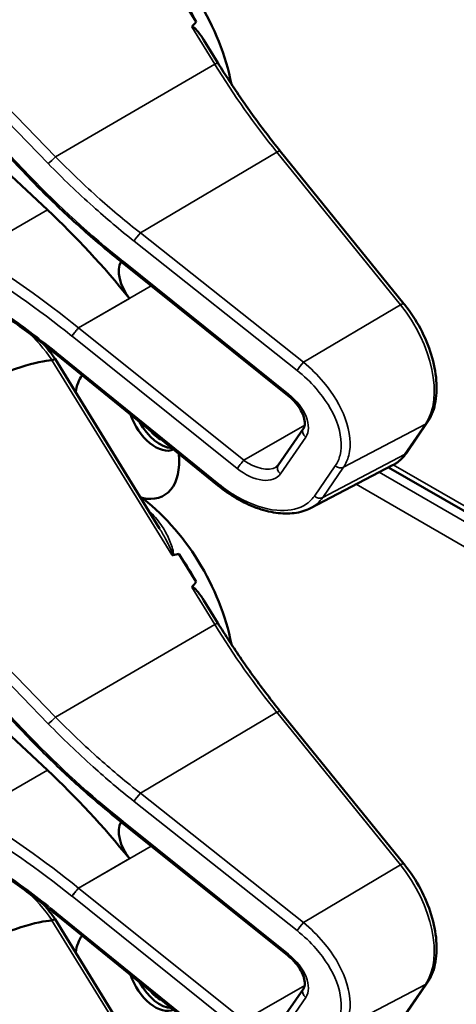
# Model space of a CAD drawing. Units: inches. Extents: x 1 to 168, y 1 to 130.
# Drawn here: x 151 to 152, y 105 to 107 of the extents above; entities that cross this region are included whole.
import ezdxf

# ---------------------------------------------------------------- set-up
doc = ezdxf.new("R2010")
doc.units = ezdxf.units.IN
doc.header["$LTSCALE"] = 7.692308
doc.header["$MEASUREMENT"] = 0
doc.layers.add('Visible (ANSI)', color=7, linetype='Continuous', lineweight=50)
doc.layers.add('Visible Narrow (ANSI)', color=7, linetype='Continuous', lineweight=35)

msp = doc.modelspace()

# ---------------------------------------------------------------- linework, layer by layer
at = {"layer": 'Visible (ANSI)'}
for p, q in [((151.4547, 107.0366), (151.0192, 107.49)), ((151.7916, 107.3483), (151.7569, 107.4045)), ((151.4929, 106.9703), (151.0837, 107.3525)), ((151.8351, 107.2659), (151.8072, 107.3112)), ((152.2089, 106.7821), (151.9606, 107.0886)), ((151.6439, 106.864), (151.6437, 106.8642)), ((151.9757, 106.5979), (151.6439, 106.864)), ((151.718, 106.3308), (151.5081, 106.6712)), ((151.8353, 106.417), (151.5105, 106.6805)), ((151.9563, 106.4579), (152.0071, 106.5315)), ((152.2138, 106.4822), (152.2558, 106.5432)), ((152.0213, 106.3715), (152.1862, 106.4575)), ((153.3705, 105.7647), (152.178, 106.4532)), ((151.4547, 105.9114), (151.0192, 106.3649)), ((151.7916, 106.2232), (151.7569, 106.2794)), ((151.4929, 105.8452), (151.0837, 106.2273)), ((151.8351, 106.1407), (151.8072, 106.1861)), ((152.2089, 105.6569), (151.9606, 105.9634)), ((151.6439, 105.7389), (151.6437, 105.7391)), ((151.9757, 105.4728), (151.6439, 105.7389)), ((151.8353, 105.2918), (151.5105, 105.5554)), ((151.718, 105.2057), (151.5081, 105.5461)), ((152.2138, 105.3571), (152.2558, 105.418)), ((151.9563, 105.3328), (152.0071, 105.4064))]:
    msp.add_line(p, q, dxfattribs=at)
for centre, major_axis, ratio, start_param, end_param in [((151.6493, 107.2865), (-0.155, 0.2685), 0.57735, 4.165257, 5.366606), ((151.628, 107.2742), (-0.155, 0.2685), 0.57735, 4.655428, 4.869165), ((145.3867, 103.6708), (-6.4244, -3.7266), 0.04169, 3.020538, 3.035842), ((151.2495, 106.2004), (-0.5835, 1.0106), 0.57735, 4.980359, 5.198422), ((151.6788, 106.8232), (-0.03, 0.052), 0.57735, 0.33164, 1.8364), ((147.5832, 104.3785), (3.9375, 2.284), 0.04169, 0.076675, 0.49263), ((151.6528, 106.5251), (-0.074, 0.1282), 0.57735, 0.255558, 0.624606), ((151.7097, 106.558), (0.039, -0.0675), 0.57735, 4.373316, 6.222352), ((151.7191, 106.5634), (0.039, -0.0675), 0.57735, 4.657771, 5.937898), ((151.7191, 106.5634), (-0.0325, 0.0563), 0.57735, 1.881404, 2.431079), ((151.6528, 106.5251), (0.074, -0.1282), 0.57735, 5.790687, 7.198517), ((151.6493, 106.1613), (-0.155, 0.2685), 0.57735, 4.165257, 5.366606), ((145.3867, 102.5457), (-6.4244, -3.7266), 0.04169, 3.249578, 3.262897), ((151.628, 106.1491), (-0.155, 0.2685), 0.57735, 4.655428, 4.869165), ((145.3867, 102.5457), (-6.4244, -3.7266), 0.04169, 3.020538, 3.035842), ((151.2495, 105.0752), (-0.5835, 1.0106), 0.57735, 4.980359, 5.198422), ((151.6788, 105.698), (-0.03, 0.052), 0.57735, 0.33164, 1.8364), ((147.5832, 103.2534), (3.9375, 2.284), 0.04169, 0.076675, 0.49263), ((151.6528, 105.4), (-0.074, 0.1282), 0.57735, 0.255558, 0.624606), ((151.7097, 105.4328), (0.039, -0.0675), 0.57735, 4.373316, 6.222352), ((151.7191, 105.4382), (0.039, -0.0675), 0.57735, 4.657771, 5.937898), ((151.7191, 105.4382), (-0.0325, 0.0563), 0.57735, 1.881404, 2.431079)]:
    msp.add_ellipse(centre, major_axis=major_axis, ratio=ratio, start_param=start_param, end_param=end_param, dxfattribs=at)
for points, knots in [([(151.7829, 107.3378), (151.7829, 107.3379), (151.7831, 107.338), (151.7832, 107.338), (151.7834, 107.3382), (151.7836, 107.3382), (151.7841, 107.3382), (151.7844, 107.3382), (151.7851, 107.3379), (151.7857, 107.3376), (151.7895, 107.3352), (151.7927, 107.3313), (151.7994, 107.323), (151.8034, 107.3173), (151.8072, 107.3112)], [0.54959592, 0.54959592, 0.54959592, 0.54959592, 0.55097913, 0.55097913, 0.55097913, 0.55325446, 0.55325446, 0.55552979, 0.55552979, 0.56008045, 0.56008045, 0.59290073, 0.59290073, 0.64402227, 0.64402227, 0.64402227, 0.64402227]), ([(151.9606, 107.0886), (151.9516, 107.0997), (151.9427, 107.1109), (151.9252, 107.1337), (151.9166, 107.1453), (151.8996, 107.1687), (151.8912, 107.1806), (151.8747, 107.2045), (151.8666, 107.2166), (151.8506, 107.2411), (151.8428, 107.2534), (151.8351, 107.2659)], [0, 0, 0, 0, 0.0436125, 0.0436125, 0.087225, 0.087225, 0.1308376, 0.1308376, 0.1744501, 0.1744501, 0.2180626, 0.2180626, 0.2180626, 0.2180626]), ([(151.6437, 106.8642), (151.6304, 106.8749), (151.6171, 106.8857), (151.591, 106.9077), (151.578, 106.9189), (151.5525, 106.9416), (151.5398, 106.9531), (151.5149, 106.9765), (151.5026, 106.9883), (151.4784, 107.0122), (151.4664, 107.0243), (151.4547, 107.0366)], [-1.5754672, -1.5754672, -1.5754672, -1.5754672, -1.5309205, -1.5309205, -1.4863738, -1.4863738, -1.4418271, -1.4418271, -1.3972804, -1.3972804, -1.3527337, -1.3527337, -1.3527337, -1.3527337]), ([(151.5105, 106.6805), (151.4986, 106.6902), (151.4865, 106.6997), (151.4622, 106.7184), (151.4499, 106.7276), (151.4252, 106.7456), (151.4128, 106.7544), (151.3878, 106.7716), (151.3751, 106.7801), (151.3498, 106.7966), (151.3371, 106.8046), (151.3243, 106.8124)], [-1.5803128, -1.5803128, -1.5803128, -1.5803128, -1.5366571, -1.5366571, -1.4930014, -1.4930014, -1.4493458, -1.4493458, -1.4056901, -1.4056901, -1.3620344, -1.3620344, -1.3620344, -1.3620344]), ([(152.2558, 106.5432), (152.2631, 106.5538), (152.2683, 106.5665), (152.2744, 106.595), (152.2753, 106.611), (152.2726, 106.6446), (152.2692, 106.6621), (152.2583, 106.6974), (152.2509, 106.715), (152.233, 106.7489), (152.2224, 106.765), (152.2101, 106.7806), (152.2095, 106.7813), (152.2089, 106.7821)], [1.570796, 1.570796, 1.570796, 1.570796, 1.868868, 1.868868, 2.183028, 2.183028, 2.497187, 2.497187, 2.811346, 2.811346, 3.125505, 3.125505, 3.141593, 3.141593, 3.141593, 3.141593]), ([(151.5081, 106.6712), (151.5081, 106.6713), (151.508, 106.6713), (151.5074, 106.6712), (151.5068, 106.6709), (151.5049, 106.67), (151.5037, 106.6693), (151.5023, 106.6685)], [-0.03649521, -0.03649521, -0.03649521, -0.03649521, -0.02975295, -0.02975295, -0.01487377, -0.01487377, 0, 0, 0, 0]), ([(152.0071, 106.5315), (152.0083, 106.5333), (152.0093, 106.5357), (152.0101, 106.5421), (152.0099, 106.5461), (152.0079, 106.5548), (152.0062, 106.5594), (152.0013, 106.5691), (151.9981, 106.5743), (151.9902, 106.5844), (151.9855, 106.5895), (151.9788, 106.5954), (151.9773, 106.5967), (151.9757, 106.5979)], [0, 0, 0, 0, 0.314159, 0.314159, 0.616949, 0.616949, 0.894854, 0.894854, 1.183102, 1.183102, 1.483455, 1.483455, 1.570796, 1.570796, 1.570796, 1.570796]), ([(152.1862, 106.4575), (152.1884, 106.4587), (152.1905, 106.4599), (152.1947, 106.4626), (152.1967, 106.4641), (152.2005, 106.4672), (152.2024, 106.4689), (152.2059, 106.4724), (152.2076, 106.4743), (152.2108, 106.4781), (152.2124, 106.4801), (152.2138, 106.4822)], [1.278131, 1.278131, 1.278131, 1.278131, 1.3366641, 1.3366641, 1.3951971, 1.3951971, 1.4537302, 1.4537302, 1.5122633, 1.5122633, 1.5707963, 1.5707963, 1.5707963, 1.5707963]), ([(151.9521, 106.454), (151.9525, 106.4542), (151.9528, 106.4545), (151.9535, 106.4549), (151.9538, 106.4552), (151.9544, 106.4557), (151.9547, 106.4559), (151.9552, 106.4564), (151.9554, 106.4567), (151.9559, 106.4573), (151.9561, 106.4576), (151.9563, 106.4579)], [-0.2679701, -0.2679701, -0.2679701, -0.2679701, -0.2143761, -0.2143761, -0.1607821, -0.1607821, -0.107188, -0.107188, -0.053594, -0.053594, 0, 0, 0, 0]), ([(152.0213, 106.3715), (152.0164, 106.3689), (152.0112, 106.3668), (152.0003, 106.3635), (151.9946, 106.3623), (151.977, 106.3601), (151.9645, 106.3603), (151.9389, 106.364), (151.9257, 106.3675), (151.8991, 106.3772), (151.8858, 106.3835), (151.8599, 106.3985), (151.8472, 106.4073), (151.8353, 106.417)], [0.295423, 0.295423, 0.295423, 0.295423, 0.423912, 0.423912, 0.552401, 0.552401, 0.809379, 0.809379, 1.066357, 1.066357, 1.323335, 1.323335, 1.580313, 1.580313, 1.580313, 1.580313]), ([(151.7427, 106.2777), (151.7427, 106.2777), (151.7427, 106.2777), (151.743, 106.2776), (151.7433, 106.2774), (151.7438, 106.2773), (151.744, 106.2772), (151.7446, 106.2772), (151.7448, 106.2772), (151.7451, 106.2773)], [-0.000044042, -0.000044042, -0.000044042, -0.000044042, 0, 0, 0.002429277, 0.002429277, 0.004561471, 0.004561471, 0.006961386, 0.006961386, 0.006961386, 0.006961386]), ([(151.7829, 106.2126), (151.7829, 106.2127), (151.7831, 106.2128), (151.7832, 106.2129), (151.7834, 106.213), (151.7836, 106.2131), (151.7841, 106.2131), (151.7844, 106.213), (151.7851, 106.2128), (151.7857, 106.2125), (151.7895, 106.21), (151.7927, 106.2062), (151.7994, 106.1979), (151.8034, 106.1922), (151.8072, 106.1861)], [0.54959592, 0.54959592, 0.54959592, 0.54959592, 0.55097913, 0.55097913, 0.55097913, 0.55325446, 0.55325446, 0.55552979, 0.55552979, 0.56008045, 0.56008045, 0.59290073, 0.59290073, 0.64402227, 0.64402227, 0.64402227, 0.64402227]), ([(151.9606, 105.9634), (151.9516, 105.9745), (151.9427, 105.9858), (151.9252, 106.0086), (151.9166, 106.0202), (151.8996, 106.0436), (151.8912, 106.0554), (151.8747, 106.0794), (151.8666, 106.0915), (151.8506, 106.116), (151.8428, 106.1283), (151.8351, 106.1407)], [0, 0, 0, 0, 0.0436125, 0.0436125, 0.087225, 0.087225, 0.1308376, 0.1308376, 0.1744501, 0.1744501, 0.2180626, 0.2180626, 0.2180626, 0.2180626]), ([(151.6437, 105.7391), (151.6304, 105.7497), (151.6171, 105.7606), (151.591, 105.7826), (151.578, 105.7938), (151.5525, 105.8165), (151.5398, 105.828), (151.5149, 105.8513), (151.5026, 105.8631), (151.4784, 105.8871), (151.4664, 105.8992), (151.4547, 105.9114)], [-1.5754672, -1.5754672, -1.5754672, -1.5754672, -1.5309205, -1.5309205, -1.4863738, -1.4863738, -1.4418271, -1.4418271, -1.3972804, -1.3972804, -1.3527337, -1.3527337, -1.3527337, -1.3527337]), ([(151.5105, 105.5554), (151.4986, 105.565), (151.4865, 105.5746), (151.4622, 105.5933), (151.4499, 105.6024), (151.4252, 105.6204), (151.4128, 105.6292), (151.3878, 105.6465), (151.3751, 105.6549), (151.3498, 105.6714), (151.3371, 105.6795), (151.3243, 105.6873)], [-1.5803128, -1.5803128, -1.5803128, -1.5803128, -1.5366571, -1.5366571, -1.4930014, -1.4930014, -1.4493458, -1.4493458, -1.4056901, -1.4056901, -1.3620344, -1.3620344, -1.3620344, -1.3620344]), ([(152.2558, 105.418), (152.2631, 105.4287), (152.2683, 105.4413), (152.2744, 105.4698), (152.2753, 105.4859), (152.2726, 105.5195), (152.2692, 105.537), (152.2583, 105.5722), (152.2509, 105.5899), (152.233, 105.6237), (152.2224, 105.6399), (152.2101, 105.6554), (152.2095, 105.6562), (152.2089, 105.6569)], [1.570796, 1.570796, 1.570796, 1.570796, 1.868868, 1.868868, 2.183028, 2.183028, 2.497187, 2.497187, 2.811346, 2.811346, 3.125505, 3.125505, 3.141593, 3.141593, 3.141593, 3.141593]), ([(151.5081, 105.5461), (151.5081, 105.5462), (151.508, 105.5462), (151.5074, 105.5461), (151.5068, 105.5458), (151.5049, 105.5449), (151.5037, 105.5442), (151.5023, 105.5434)], [-0.03649521, -0.03649521, -0.03649521, -0.03649521, -0.02975295, -0.02975295, -0.01487377, -0.01487377, 0, 0, 0, 0]), ([(152.0071, 105.4064), (152.0083, 105.4082), (152.0093, 105.4106), (152.0101, 105.417), (152.0099, 105.4209), (152.0079, 105.4296), (152.0062, 105.4343), (152.0013, 105.444), (151.9981, 105.4491), (151.9902, 105.4593), (151.9855, 105.4643), (151.9788, 105.4703), (151.9773, 105.4716), (151.9757, 105.4728)], [0, 0, 0, 0, 0.314159, 0.314159, 0.616949, 0.616949, 0.894854, 0.894854, 1.183102, 1.183102, 1.483455, 1.483455, 1.570796, 1.570796, 1.570796, 1.570796])]:
    msp.add_open_spline(points, degree=3, knots=knots, dxfattribs=at)
for points in [[(151.5081, 106.6712), (151.5012, 106.6814), (151.4937, 106.6911), (151.4858, 106.7001)], [(151.5023, 106.6685), (151.5022, 106.6685), (151.502, 106.6684), (151.5019, 106.6684)], [(151.5081, 105.5461), (151.5012, 105.5563), (151.4937, 105.566), (151.4858, 105.575)], [(151.5023, 105.5434), (151.5022, 105.5433), (151.502, 105.5433), (151.5019, 105.5433)]]:
    msp.add_open_spline(points, degree=3, dxfattribs=at)
at = {"layer": 'Visible Narrow (ANSI)'}
for p, q in [((150.9738, 107.5998), (151.4946, 107.0635)), ((151.5091, 107.0772), (151.0075, 107.5937)), ((151.4577, 107.0381), (151.0222, 107.4915)), ((151.7829, 107.3378), (151.8291, 107.2628)), ((151.5091, 107.0772), (151.8291, 107.2628)), ((151.6795, 106.9241), (151.9538, 107.0865)), ((151.9538, 107.0865), (152.2021, 106.78)), ((151.3424, 106.8835), (151.4929, 106.9703)), ((152.007, 106.6645), (151.6795, 106.9241)), ((151.6668, 106.9078), (151.9943, 106.6482)), ((151.9773, 106.6007), (151.6455, 106.8668)), ((151.5554, 106.7336), (151.7015, 106.8179)), ((151.6577, 106.7928), (151.5553, 106.7337)), ((152.2021, 106.78), (152.007, 106.6645)), ((151.8872, 106.4675), (151.5554, 106.7336)), ((151.5423, 106.7171), (151.8741, 106.451)), ((151.8369, 106.4197), (151.5121, 106.6832)), ((151.5019, 106.6684), (151.7427, 106.2777)), ((152.0096, 106.5381), (151.8872, 106.4675)), ((152.0877, 106.4539), (152.2523, 106.5401)), ((152.2523, 106.5401), (152.2103, 106.4792)), ((151.9609, 106.4405), (152.0116, 106.5141)), ((150.9738, 106.4747), (151.4946, 105.9384)), ((151.5091, 105.952), (151.0075, 106.4686)), ((152.2103, 106.4792), (152.0458, 106.393)), ((152.0711, 106.4566), (152.0291, 106.3956)), ((152.0458, 106.393), (152.0877, 106.4539)), ((153.364, 105.779), (152.1876, 106.4582)), ((153.3861, 105.7352), (152.1593, 106.4435)), ((152.1129, 106.4193), (153.364, 105.697)), ((151.4577, 105.9129), (151.0222, 106.3664)), ((151.7829, 106.2126), (151.8291, 106.1376)), ((151.5091, 105.952), (151.8291, 106.1376)), ((151.6795, 105.7989), (151.9538, 105.9614)), ((151.9538, 105.9614), (152.2021, 105.6549)), ((151.3424, 105.7583), (151.4929, 105.8452)), ((152.007, 105.5393), (151.6795, 105.7989)), ((151.6668, 105.7826), (151.9943, 105.523)), ((151.9773, 105.4756), (151.6455, 105.7417)), ((151.5554, 105.6084), (151.7015, 105.6928)), ((151.6577, 105.6677), (151.5553, 105.6085)), ((152.2021, 105.6549), (152.007, 105.5393)), ((151.8872, 105.3424), (151.5554, 105.6084)), ((151.5423, 105.5919), (151.8741, 105.3258)), ((151.8369, 105.2946), (151.5121, 105.5581)), ((151.5019, 105.5433), (151.7427, 105.1526)), ((152.0096, 105.413), (151.8872, 105.3424)), ((152.0877, 105.3287), (152.2523, 105.415)), ((152.2523, 105.415), (152.2103, 105.354)), ((151.9609, 105.3154), (152.0116, 105.389))]:
    msp.add_line(p, q, dxfattribs=at)
for centre, major_axis, ratio, start_param, end_param in [((151.8223, 107.258), (0.0128, 0.0079), 0.040732, 0, 0.989636), ((152.3038, 107.5945), (0.5003, -0.8665), 0.57735, 4.762296, 4.980359), ((151.9489, 107.0791), (0.0117, 0.0094), 0.216188, 0, 0.972991), ((151.5024, 107.0724), (0.0108, 0.0104), 0.102033, 3.806643, 5.286798), ((151.4655, 107.047), (-0.0108, -0.0104), 0.109082, 0, 0.665641), ((152.0267, 107.4301), (-0.8623, 0.7495), 0.592483, 1.419421, 1.642155), ((151.6747, 106.9167), (0.0093, 0.0118), 0.064008, 0.941912, 2.47903), ((151.1471, 106.1412), (-0.9087, 0.7963), 0.592834, 4.781551, 4.999614), ((151.1393, 106.1323), (-0.901, 0.7831), 0.592483, 4.779092, 4.997139), ((151.653, 106.876), (-0.0094, -0.0117), 0.06033, 5.620802, 6.283185), ((151.6533, 106.8757), (-0.0094, -0.0117), 0.056782, 5.620964, 6.283185), ((151.6193, 106.8288), (-0.0587, 0.051), 0.592483, 4.779076, 4.783747), ((152.1972, 106.7726), (0.0117, 0.0094), 0.216188, 0, 0.972991), ((152.1358, 106.6838), (0.0947, -0.1641), 0.57735, 0.26797, 1.838766), ((151.4199, 106.5936), (0.095, -0.1645), 0.57735, 1.695622, 2.131065), ((151.5502, 106.726), (0.0094, 0.0117), 0.056782, 0.908575, 2.479372), ((151.5764, 106.764), (-0.0509, 0.0378), 0.583339, 1.58936, 1.591677), ((151.5686, 106.7551), (-0.0587, 0.051), 0.592483, 1.635354, 1.637484), ((151.52, 106.6921), (-0.0095, -0.0116), 0.049551, 5.621265, 6.283185), ((152.0021, 106.6571), (0.0093, 0.0118), 0.064008, 0.941912, 2.47903), ((151.9851, 106.6096), (-0.0094, -0.0117), 0.056782, 5.620964, 6.283185), ((151.9511, 106.5627), (0.0587, -0.051), 0.592483, 0.066687, 1.637484), ((152.0194, 106.523), (-0.0124, 0.0085), 0.787356, 0, 1.478561), ((152.2434, 106.5517), (0.0124, -0.0085), 0.787356, 5.889992, 6.283185), ((151.8819, 106.4599), (0.0094, 0.0117), 0.056782, 0.908575, 2.479372), ((151.9082, 106.4979), (0.0509, -0.0378), 0.583339, 4.73327, 6.036096), ((152.0939, 106.6229), (0.0947, -0.1641), 0.57735, 6.25849, 6.551155), ((152.2014, 106.4908), (0.0124, -0.0085), 0.787356, 5.889992, 6.283185), ((151.9003, 106.489), (0.0587, -0.051), 0.592483, 4.779076, 6.349873), ((151.9687, 106.4494), (-0.0124, 0.0085), 0.787356, 0, 1.478561), ((152.0789, 106.4655), (0.0124, -0.0085), 0.787356, 4.620154, 5.889992), ((151.8447, 106.4286), (-0.0095, -0.0116), 0.049551, 5.621265, 6.283185), ((152.0369, 106.4045), (0.0124, -0.0085), 0.787356, 4.620154, 5.889992), ((151.6386, 106.1552), (-0.155, 0.2685), 0.57735, 5.21192, 5.233023), ((151.7035, 106.3724), (0.0101, 0.0111), 0.391113, 3.890035, 4.034281), ((151.8223, 106.1329), (0.0128, 0.0079), 0.040732, 0, 0.989636), ((152.3038, 106.4693), (0.5003, -0.8665), 0.57735, 4.762296, 4.980359), ((151.5024, 105.9473), (0.0108, 0.0104), 0.102033, 3.806643, 5.286798), ((151.9489, 105.954), (0.0117, 0.0094), 0.216188, 0, 0.972991), ((151.4655, 105.9218), (-0.0108, -0.0104), 0.109082, 0, 0.665641), ((152.0267, 106.305), (-0.8623, 0.7495), 0.592483, 1.419421, 1.642155), ((151.6747, 105.7915), (0.0093, 0.0118), 0.064008, 0.941912, 2.47903), ((151.1471, 105.0161), (-0.9087, 0.7963), 0.592834, 4.781551, 4.999614), ((151.1393, 105.0072), (-0.901, 0.7831), 0.592483, 4.779092, 4.997139), ((151.653, 105.7508), (-0.0094, -0.0117), 0.06033, 5.620802, 6.283185), ((151.6533, 105.7506), (-0.0094, -0.0117), 0.056782, 5.620964, 6.283185), ((151.6193, 105.7036), (-0.0587, 0.051), 0.592483, 4.779076, 4.783747), ((152.1972, 105.6475), (0.0117, 0.0094), 0.216188, 0, 0.972991), ((152.1358, 105.5587), (0.0947, -0.1641), 0.57735, 0.26797, 1.838766), ((151.4199, 105.4685), (0.095, -0.1645), 0.57735, 1.695622, 2.131065), ((151.5502, 105.6008), (0.0094, 0.0117), 0.056782, 0.908575, 2.479372), ((151.5764, 105.6389), (-0.0509, 0.0378), 0.583339, 1.58936, 1.591677), ((151.5686, 105.63), (-0.0587, 0.051), 0.592483, 1.635354, 1.637484), ((151.52, 105.567), (-0.0095, -0.0116), 0.049551, 5.621265, 6.283185), ((152.0021, 105.5319), (0.0093, 0.0118), 0.064008, 0.941912, 2.47903), ((151.9851, 105.4845), (-0.0094, -0.0117), 0.056782, 5.620964, 6.283185), ((151.9511, 105.4375), (0.0587, -0.051), 0.592483, 0.066687, 1.637484), ((152.2434, 105.4265), (0.0124, -0.0085), 0.787356, 5.889992, 6.283185), ((152.0194, 105.3979), (-0.0124, 0.0085), 0.787356, 0, 1.478561)]:
    msp.add_ellipse(centre, major_axis=major_axis, ratio=ratio, start_param=start_param, end_param=end_param, dxfattribs=at)
for points, knots in [([(151.4946, 107.0635), (151.5234, 107.0338), (151.5534, 107.005), (151.6112, 106.9533), (151.6387, 106.9301), (151.6668, 106.9078)], [1.3620344, 1.3620344, 1.3620344, 1.3620344, 1.4791929, 1.4791929, 1.5803128, 1.5803128, 1.5803128, 1.5803128]), ([(151.6795, 106.9241), (151.6517, 106.946), (151.6245, 106.9688), (151.5674, 107.0196), (151.5377, 107.048), (151.5091, 107.0772)], [-1.5803128, -1.5803128, -1.5803128, -1.5803128, -1.4791929, -1.4791929, -1.3620344, -1.3620344, -1.3620344, -1.3620344]), ([(151.5121, 106.6832), (151.4802, 106.7091), (151.4475, 106.7339), (151.3846, 106.7781), (151.3546, 106.7978), (151.3243, 106.8163)], [-1.5803128, -1.5803128, -1.5803128, -1.5803128, -1.4645259, -1.4645259, -1.3620344, -1.3620344, -1.3620344, -1.3620344]), ([(151.5422, 106.7172), (151.5429, 106.7182), (151.5438, 106.7194), (151.5458, 106.7221), (151.547, 106.7236), (151.5494, 106.7267), (151.5507, 106.7282), (151.5531, 106.7311), (151.5543, 106.7325), (151.5553, 106.7337)], [0, 0, 0, 0, 0.25, 0.25, 0.5, 0.5, 0.75, 0.75, 0.9996162, 0.9996162, 0.9996162, 0.9996162]), ([(152.0877, 106.4539), (152.0924, 106.4607), (152.0959, 106.4685), (152.1036, 106.4983), (152.1011, 106.5244), (152.082, 106.5761), (152.0669, 106.6013), (152.0355, 106.6388), (152.0217, 106.6524), (152.007, 106.6645)], [0, 0, 0, 0, 0.22408, 0.22408, 0.776311, 0.776311, 1.271081, 1.271081, 1.580313, 1.580313, 1.580313, 1.580313]), ([(151.9943, 106.6482), (152.0081, 106.6372), (152.021, 106.625), (152.0505, 106.591), (152.0647, 106.5681), (152.0829, 106.5211), (152.0855, 106.4972), (152.0786, 106.47), (152.0754, 106.4628), (152.0711, 106.4566)], [-1.580313, -1.580313, -1.580313, -1.580313, -1.271081, -1.271081, -0.776311, -0.776311, -0.22408, -0.22408, 0, 0, 0, 0]), ([(152.0291, 106.3956), (152.0235, 106.3876), (152.0161, 106.381), (151.9927, 106.3685), (151.9742, 106.3654), (151.9292, 106.3694), (151.9018, 106.3786), (151.8622, 106.4009), (151.8492, 106.4098), (151.8369, 106.4197)], [0, 0, 0, 0, 0.289432, 0.289432, 0.752523, 0.752523, 1.30318, 1.30318, 1.580313, 1.580313, 1.580313, 1.580313]), ([(152.0213, 106.3715), (152.0215, 106.3716), (152.0217, 106.3717), (152.0316, 106.377), (152.0397, 106.3841), (152.0458, 106.393)], [-0.2954235, -0.2954235, -0.2954235, -0.2954235, -0.2894319, -0.2894319, 0, 0, 0, 0]), ([(151.7451, 106.2773), (151.7451, 106.2773), (151.7451, 106.2773), (151.7461, 106.279), (151.7459, 106.2811), (151.7452, 106.2877), (151.7437, 106.2923), (151.7406, 106.3012), (151.7388, 106.3056), (151.733, 106.3186), (151.7284, 106.3269), (151.7168, 106.3449), (151.7093, 106.3542), (151.7005, 106.3624)], [0.0868809, 0.0868809, 0.0868809, 0.0868809, 0.087268, 0.087268, 0.1046164, 0.1046164, 0.1453425, 0.1453425, 0.1860686, 0.1860686, 0.2675208, 0.2675208, 0.3721449, 0.3721449, 0.3721449, 0.3721449]), ([(151.718, 106.3308), (151.7221, 106.324), (151.7262, 106.317), (151.7323, 106.3056), (151.7346, 106.3012), (151.7389, 106.2924), (151.741, 106.2879), (151.7431, 106.2817), (151.7437, 106.2798), (151.7435, 106.278), (151.7432, 106.2777), (151.7427, 106.2777)], [-0.2515165, -0.2515165, -0.2515165, -0.2515165, -0.1860686, -0.1860686, -0.1453425, -0.1453425, -0.1046164, -0.1046164, -0.087268, -0.087268, -0.0800192, -0.0800192, -0.0800192, -0.0800192]), ([(151.6795, 105.7989), (151.6517, 105.8208), (151.6245, 105.8436), (151.5674, 105.8945), (151.5377, 105.9228), (151.5091, 105.952)], [-1.5803128, -1.5803128, -1.5803128, -1.5803128, -1.4791929, -1.4791929, -1.3620344, -1.3620344, -1.3620344, -1.3620344]), ([(151.4946, 105.9384), (151.5234, 105.9087), (151.5534, 105.8799), (151.6112, 105.8281), (151.6387, 105.8049), (151.6668, 105.7826)], [1.3620344, 1.3620344, 1.3620344, 1.3620344, 1.4791929, 1.4791929, 1.5803128, 1.5803128, 1.5803128, 1.5803128]), ([(151.5121, 105.5581), (151.4802, 105.584), (151.4475, 105.6088), (151.3846, 105.6529), (151.3546, 105.6726), (151.3243, 105.6912)], [-1.5803128, -1.5803128, -1.5803128, -1.5803128, -1.4645259, -1.4645259, -1.3620344, -1.3620344, -1.3620344, -1.3620344]), ([(151.5422, 105.592), (151.5429, 105.593), (151.5438, 105.5943), (151.5458, 105.597), (151.547, 105.5985), (151.5494, 105.6016), (151.5507, 105.6031), (151.5531, 105.606), (151.5543, 105.6074), (151.5553, 105.6085)], [0, 0, 0, 0, 0.25, 0.25, 0.5, 0.5, 0.75, 0.75, 0.9996162, 0.9996162, 0.9996162, 0.9996162]), ([(152.0877, 105.3287), (152.0924, 105.3356), (152.0959, 105.3434), (152.1036, 105.3732), (152.1011, 105.3993), (152.082, 105.4509), (152.0669, 105.4762), (152.0355, 105.5137), (152.0217, 105.5272), (152.007, 105.5393)], [0, 0, 0, 0, 0.22408, 0.22408, 0.776311, 0.776311, 1.271081, 1.271081, 1.580313, 1.580313, 1.580313, 1.580313]), ([(151.9943, 105.523), (152.0081, 105.5121), (152.021, 105.4998), (152.0505, 105.4658), (152.0647, 105.4429), (152.0829, 105.3959), (152.0855, 105.3721), (152.0786, 105.3448), (152.0754, 105.3377), (152.0711, 105.3314)], [-1.580313, -1.580313, -1.580313, -1.580313, -1.271081, -1.271081, -0.776311, -0.776311, -0.22408, -0.22408, 0, 0, 0, 0])]:
    msp.add_open_spline(points, degree=3, knots=knots, dxfattribs=at)

doc.saveas('drawing.dxf')
